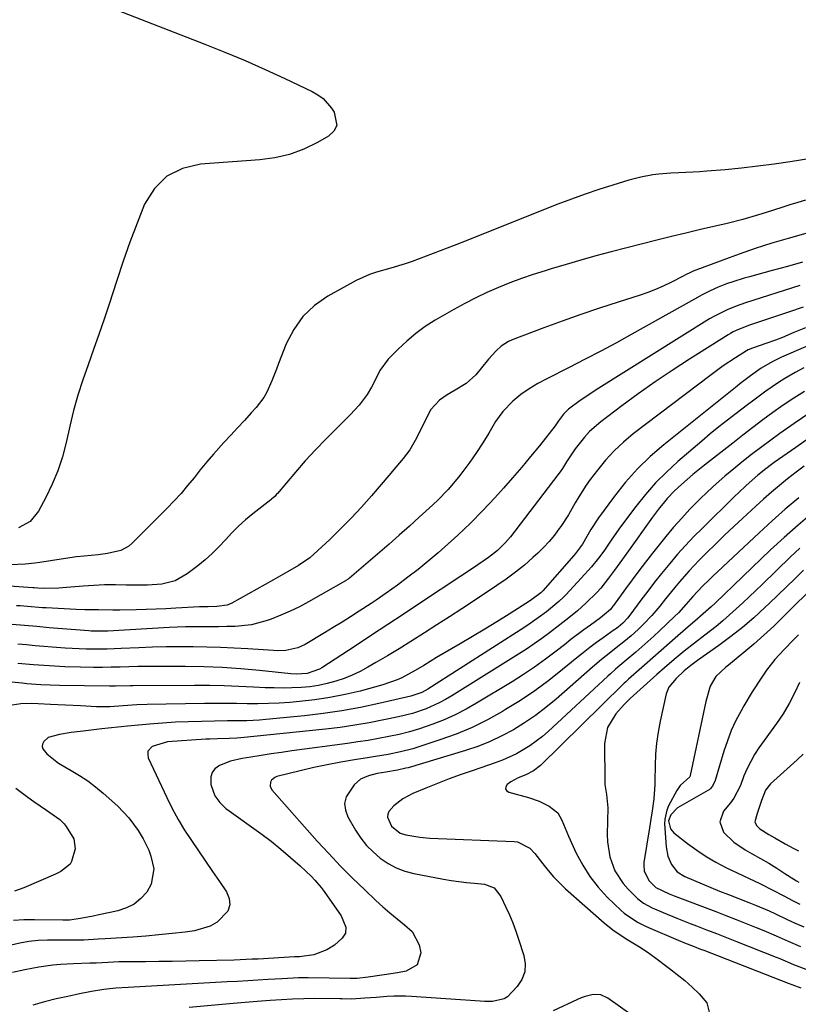
# Model space of a CAD drawing. Units: inches. Extents: x 1862656 to 1867962, y 416034 to 421344.
# Drawn here: x 1865680 to 1865917, y 418428 to 418728 of the extents above; entities that cross this region are included whole.
import ezdxf

# ---------------------------------------------------------------- set-up
doc = ezdxf.new("R2010")
doc.units = ezdxf.units.IN
doc.header["$MEASUREMENT"] = 0
doc.layers.add('7', color=7, linetype='Continuous')
doc.layers.add('8', color=7, linetype='Continuous')

msp = doc.modelspace()

# ---------------------------------------------------------------- linework, layer by layer
at = {"layer": '7', "color": 18}
for points in [[(1865707.3, 418732.06, 1738), (1865736.04, 418720.88, 1738), (1865742.22, 418718.4, 1738), (1865748.36, 418715.84, 1738), (1865754.44, 418713.14, 1738), (1865760.49, 418710.36, 1738), (1865768.84, 418706.4, 1738), (1865770.57, 418705.41, 1738), (1865772.16, 418704.24, 1738), (1865774.78, 418701.28, 1738), (1865775.61, 418700.05, 1738), (1865776.33, 418695.99, 1738), (1865775.41, 418694.27, 1738), (1865773.85, 418692.71, 1738), (1865770.47, 418690.81, 1738), (1865766.26, 418688.8, 1738), (1865761.94, 418687.19, 1738), (1865757.44, 418686.16, 1738), (1865752.83, 418685.53, 1738), (1865734.74, 418684.26, 1738), (1865729.24, 418682.88, 1738), (1865724.45, 418680.54, 1738), (1865720.7, 418676.73, 1738), (1865717.66, 418671.95, 1738), (1865715.37, 418666.2, 1738), (1865713.17, 418660.42, 1738), (1865711.11, 418654.59, 1738), (1865709.15, 418648.72, 1738), (1865706.83, 418641.5, 1738), (1865705.29, 418636.84, 1738), (1865703.72, 418632.2, 1738), (1865702.08, 418627.59, 1738), (1865700.4, 418622.98, 1738), (1865698.78, 418618.36, 1738), (1865697.29, 418613.71, 1738), (1865696, 418608.99, 1738), (1865694.85, 418604.23, 1738), (1865693.73, 418599.21, 1738), (1865692.58, 418594.87, 1738), (1865691.2, 418590.6, 1738), (1865689.47, 418586.47, 1738), (1865687.51, 418582.42, 1738), (1865685.28, 418578.27, 1738), (1865682.7, 418575.1, 1738), (1865679.12, 418573.13, 1738)], [(1865924.87, 418686.6, 1736), (1865914.81, 418684.96, 1736), (1865909.87, 418684.22, 1736), (1865904.93, 418683.55, 1736), (1865899.97, 418683, 1736), (1865895, 418682.53, 1736), (1865889.31, 418682.05, 1736), (1865887.18, 418681.89, 1736), (1865885.05, 418681.75, 1736), (1865880.79, 418681.55, 1736), (1865878.39, 418681.45, 1736), (1865874.68, 418681.13, 1736), (1865872.83, 418680.91, 1736), (1865869.16, 418680.26, 1736), (1865865.55, 418679.32, 1736), (1865860.63, 418677.82, 1736), (1865856.41, 418676.48, 1736), (1865852.2, 418675.06, 1736), (1865848.04, 418673.54, 1736), (1865843.9, 418671.95, 1736), (1865820.66, 418662.69, 1736), (1865816.42, 418661.02, 1736), (1865812.17, 418659.36, 1736), (1865807.91, 418657.73, 1736), (1865803.65, 418656.11, 1736), (1865799.38, 418654.51, 1736), (1865797.23, 418653.76, 1736), (1865792.88, 418652.44, 1736), (1865788.49, 418651.28, 1736), (1865786.35, 418650.56, 1736), (1865782.25, 418648.65, 1736), (1865773.64, 418643.88, 1736), (1865769.58, 418641.03, 1736), (1865766.03, 418637.73, 1736), (1865763.24, 418633.77, 1736), (1865760.95, 418629.37, 1736), (1865758.61, 418623.38, 1736), (1865757.92, 418621.6, 1736), (1865756.51, 418618.06, 1736), (1865755.01, 418614.57, 1736), (1865754.09, 418612.93, 1736), (1865751.79, 418609.94, 1736), (1865750.21, 418608.25, 1736), (1865748.13, 418606, 1736), (1865746.04, 418603.75, 1736), (1865743.96, 418601.49, 1736), (1865741.89, 418599.23, 1736), (1865738.69, 418595.69, 1736), (1865736.65, 418593.34, 1736), (1865734.69, 418590.93, 1736), (1865732.76, 418588.49, 1736), (1865730.82, 418586.06, 1736), (1865728.81, 418583.69, 1736), (1865726.72, 418581.4, 1736), (1865724.56, 418579.16, 1736), (1865713.87, 418568.48, 1736), (1865712.81, 418567.58, 1736), (1865710.43, 418566.28, 1736), (1865706.34, 418565.33, 1736), (1865703.54, 418564.98, 1736), (1865699.26, 418564.57, 1736), (1865696.9, 418564.3, 1736), (1865692.19, 418563.65, 1736), (1865685.64, 418562.63, 1736), (1865684.15, 418562.42, 1736), (1865681.16, 418562.09, 1736), (1865676.66, 418561.85, 1736)], [(1865919.52, 418673.22, 1734), (1865917.11, 418672.5, 1734), (1865914.7, 418671.76, 1734), (1865912.26, 418670.99, 1734), (1865907.52, 418669.49, 1734), (1865905.14, 418668.75, 1734), (1865900.37, 418667.35, 1734), (1865895.56, 418666.13, 1734), (1865887.42, 418664.23, 1734), (1865882.98, 418663.18, 1734), (1865878.53, 418662.1, 1734), (1865874.1, 418661, 1734), (1865869.67, 418659.88, 1734), (1865860.1, 418657.43, 1734), (1865855.51, 418656.22, 1734), (1865850.92, 418654.95, 1734), (1865846.36, 418653.62, 1734), (1865841.8, 418652.25, 1734), (1865839.97, 418651.68, 1734), (1865836.36, 418650.5, 1734), (1865832.78, 418649.27, 1734), (1865829.22, 418647.94, 1734), (1865825.7, 418646.54, 1734), (1865822.22, 418645.03, 1734), (1865818.79, 418643.42, 1734), (1865815.43, 418641.68, 1734), (1865812.11, 418639.84, 1734), (1865806.42, 418636.54, 1734), (1865803.38, 418634.61, 1734), (1865800.45, 418632.52, 1734), (1865797.7, 418630.21, 1734), (1865795.07, 418627.75, 1734), (1865792, 418624.64, 1734), (1865789.5, 418621.23, 1734), (1865788.3, 418618.65, 1734), (1865786.97, 418616.11, 1734), (1865785.59, 418613.88, 1734), (1865783.22, 418610.61, 1734), (1865780.48, 418607.63, 1734), (1865776.26, 418603.53, 1734), (1865773.01, 418600.29, 1734), (1865769.83, 418596.98, 1734), (1865766.74, 418593.59, 1734), (1865763.72, 418590.14, 1734), (1865758.23, 418583.68, 1734), (1865758, 418583.41, 1734), (1865757.51, 418582.89, 1734), (1865756.46, 418581.93, 1734), (1865756.18, 418581.71, 1734), (1865750.76, 418577.43, 1734), (1865748.53, 418575.58, 1734), (1865746.38, 418573.65, 1734), (1865744.33, 418571.61, 1734), (1865742.36, 418569.5, 1734), (1865740.38, 418567.39, 1734), (1865738.33, 418565.36, 1734), (1865736.16, 418563.45, 1734), (1865733.92, 418561.62, 1734), (1865730.71, 418559.15, 1734), (1865727.03, 418557.03, 1734), (1865722.91, 418555.98, 1734), (1865718.57, 418555.64, 1734), (1865714.21, 418555.63, 1734), (1865712.02, 418555.71, 1734), (1865708.75, 418555.77, 1734), (1865705.47, 418555.75, 1734), (1865702.2, 418555.62, 1734), (1865698.93, 418555.41, 1734), (1865692.57, 418554.89, 1734), (1865691.46, 418554.81, 1734), (1865686.67, 418554.67, 1734), (1865685.09, 418554.74, 1734), (1865683.91, 418554.84, 1734), (1865683.52, 418554.87, 1734), (1865673.62, 418555.6, 1734)], [(1865930.66, 418666.18, 1732), (1865914.21, 418661.54, 1732), (1865909.17, 418660.05, 1732), (1865904.15, 418658.46, 1732), (1865899.18, 418656.75, 1732), (1865894.23, 418654.94, 1732), (1865885.19, 418651.5, 1732), (1865884.4, 418651.17, 1732), (1865882.87, 418650.41, 1732), (1865882.11, 418650.02, 1732), (1865878.34, 418648.08, 1732), (1865876.05, 418646.97, 1732), (1865873.72, 418645.94, 1732), (1865871.35, 418645.03, 1732), (1865868.95, 418644.2, 1732), (1865862.32, 418642.1, 1732), (1865856.59, 418640.23, 1732), (1865850.89, 418638.3, 1732), (1865845.21, 418636.29, 1732), (1865839.56, 418634.21, 1732), (1865829.95, 418630.6, 1732), (1865828.76, 418630.06, 1732), (1865826.57, 418628.66, 1732), (1865825.02, 418627.24, 1732), (1865822.69, 418624.72, 1732), (1865820.57, 418622.02, 1732), (1865818.86, 418619.88, 1732), (1865815.84, 418617.21, 1732), (1865812.49, 418615.23, 1732), (1865810.07, 418613.78, 1732), (1865807.77, 418612.14, 1732), (1865805.12, 418609.33, 1732), (1865803.09, 418605.29, 1732), (1865802.58, 418604.27, 1732), (1865800.33, 418599.86, 1732), (1865798.63, 418596.97, 1732), (1865796.61, 418594.3, 1732), (1865794.43, 418591.74, 1732), (1865792.24, 418589.18, 1732), (1865786.99, 418582.99, 1732), (1865783.92, 418579.52, 1732), (1865780.78, 418576.12, 1732), (1865777.53, 418572.84, 1732), (1865774.19, 418569.63, 1732), (1865768.17, 418564.04, 1732), (1865764.7, 418561.64, 1732), (1865761.35, 418559.72, 1732), (1865758.5, 418558.1, 1732), (1865757.07, 418557.3, 1732), (1865744.36, 418550.23, 1732), (1865742.89, 418549.6, 1732), (1865739.71, 418549.13, 1732), (1865737.05, 418549.1, 1732), (1865735.28, 418549.05, 1732), (1865734.39, 418549.01, 1732), (1865727.21, 418548.61, 1732), (1865724.18, 418548.45, 1732), (1865721.16, 418548.33, 1732), (1865718.13, 418548.24, 1732), (1865715.1, 418548.17, 1732), (1865710.12, 418548.09, 1732), (1865707.96, 418548.08, 1732), (1865703.64, 418548.1, 1732), (1865699.39, 418548.13, 1732), (1865696.73, 418548.23, 1732), (1865687.62, 418548.71, 1732), (1865686.48, 418548.78, 1732), (1865681.93, 418549.14, 1732), (1865679.65, 418549.32, 1732), (1865678.52, 418549.4, 1732)], [(1865917.77, 418647.16, 1728), (1865901.17, 418641.87, 1728), (1865898.32, 418640.89, 1728), (1865895.53, 418639.76, 1728), (1865891.5, 418637.73, 1728), (1865890.21, 418636.96, 1728), (1865855.6, 418615.3, 1728), (1865853.95, 418614.24, 1728), (1865850.72, 418612.01, 1728), (1865847.15, 418609.36, 1728), (1865845.58, 418607.9, 1728), (1865844.08, 418605.88, 1728), (1865843.06, 418604.36, 1728), (1865838.23, 418598.26, 1728), (1865835.55, 418594.95, 1728), (1865832.84, 418591.67, 1728), (1865830.06, 418588.45, 1728), (1865827.24, 418585.26, 1728), (1865824.61, 418582.35, 1728), (1865820.96, 418578.44, 1728), (1865817.22, 418574.63, 1728), (1865813.35, 418570.96, 1728), (1865809.39, 418567.37, 1728), (1865807.31, 418565.56, 1728), (1865804.29, 418563, 1728), (1865801.22, 418560.49, 1728), (1865798.08, 418558.08, 1728), (1865794.89, 418555.72, 1728), (1865791.46, 418553.26, 1728), (1865788.42, 418551.13, 1728), (1865786.87, 418550.09, 1728), (1865783.21, 418547.71, 1728), (1865780.59, 418546.03, 1728), (1865777.96, 418544.38, 1728), (1865775.3, 418542.75, 1728), (1865772.64, 418541.14, 1728), (1865766.69, 418537.6, 1728), (1865764.45, 418536.54, 1728), (1865760.81, 418535.75, 1728), (1865758.31, 418535.64, 1728), (1865757.06, 418535.68, 1728), (1865749.16, 418536.21, 1728), (1865745.01, 418536.46, 1728), (1865740.86, 418536.65, 1728), (1865736.7, 418536.78, 1728), (1865732.55, 418536.86, 1728), (1865728.39, 418536.87, 1728), (1865724.23, 418536.83, 1728), (1865720.08, 418536.72, 1728), (1865715.92, 418536.56, 1728), (1865710.5, 418536.3, 1728), (1865706.24, 418536.16, 1728), (1865701.98, 418536.14, 1728), (1865699.84, 418536.17, 1728), (1865695.58, 418536.35, 1728), (1865693.45, 418536.48, 1728), (1865689.5, 418536.77, 1728), (1865686.87, 418536.97, 1728), (1865684.25, 418537.18, 1728), (1865681.63, 418537.41, 1728), (1865679.01, 418537.64, 1728)], [(1865918.75, 418640.58, 1726), (1865914.25, 418638.99, 1726), (1865909.73, 418637.46, 1726), (1865902.37, 418635.03, 1726), (1865899.02, 418633.76, 1726), (1865897.41, 418632.98, 1726), (1865896.62, 418632.55, 1726), (1865895.85, 418632.09, 1726), (1865884.06, 418624.67, 1726), (1865878.78, 418621.26, 1726), (1865873.56, 418617.75, 1726), (1865868.43, 418614.11, 1726), (1865863.37, 418610.38, 1726), (1865857.03, 418605.59, 1726), (1865853.55, 418602.57, 1726), (1865852, 418600.87, 1726), (1865849.17, 418597.29, 1726), (1865846.52, 418593.32, 1726), (1865845.26, 418591.3, 1726), (1865844.58, 418590.32, 1726), (1865843.87, 418589.36, 1726), (1865829.37, 418570.44, 1726), (1865827.9, 418568.67, 1726), (1865825.44, 418566.26, 1726), (1865823.65, 418564.82, 1726), (1865822.71, 418564.15, 1726), (1865819.44, 418561.92, 1726), (1865815.98, 418559.59, 1726), (1865814.25, 418558.43, 1726), (1865801.94, 418550.26, 1726), (1865796.95, 418546.95, 1726), (1865791.95, 418543.66, 1726), (1865786.94, 418540.37, 1726), (1865781.93, 418537.1, 1726), (1865771.76, 418530.48, 1726), (1865771.07, 418530.07, 1726), (1865767.34, 418528.69, 1726), (1865764.02, 418528.52, 1726), (1865762.35, 418528.63, 1726), (1865752.72, 418529.62, 1726), (1865747.07, 418530.11, 1726), (1865741.41, 418530.5, 1726), (1865735.74, 418530.72, 1726), (1865730.07, 418530.84, 1726), (1865723.71, 418530.88, 1726), (1865721, 418530.88, 1726), (1865718.3, 418530.85, 1726), (1865715.6, 418530.8, 1726), (1865712.9, 418530.72, 1726), (1865710.19, 418530.64, 1726), (1865707.49, 418530.59, 1726), (1865704.79, 418530.57, 1726), (1865702.08, 418530.58, 1726), (1865698.09, 418530.63, 1726), (1865693.29, 418530.75, 1726), (1865688.5, 418531, 1726), (1865683.71, 418531.35, 1726), (1865678.92, 418531.76, 1726)], [(1865941.47, 418637.91, 1722), (1865912.19, 418625.26, 1722), (1865909.35, 418623.91, 1722), (1865905.94, 418621.93, 1722), (1865902.7, 418619.57, 1722), (1865899.48, 418617.12, 1722), (1865898.59, 418616.41, 1722), (1865876.23, 418598.52, 1722), (1865872.09, 418594.94, 1722), (1865868.16, 418591.16, 1722), (1865864.54, 418587.08, 1722), (1865861.12, 418582.81, 1722), (1865856.29, 418576.26, 1722), (1865853.96, 418572.69, 1722), (1865852.76, 418570.49, 1722), (1865851.41, 418568.21, 1722), (1865849.3, 418565.37, 1722), (1865848.72, 418564.7, 1722), (1865839.28, 418553.97, 1722), (1865838.68, 418553.33, 1722), (1865835.54, 418550.98, 1722), (1865828.98, 418546.84, 1722), (1865825.26, 418544.52, 1722), (1865821.52, 418542.23, 1722), (1865817.76, 418539.97, 1722), (1865813.99, 418537.74, 1722), (1865806.85, 418533.57, 1722), (1865802.9, 418531.19, 1722), (1865800.29, 418529.58, 1722), (1865796.24, 418527.39, 1722), (1865794.81, 418526.74, 1722), (1865790.43, 418525.22, 1722), (1865783.47, 418523.36, 1722), (1865778.89, 418522.26, 1722), (1865774.27, 418521.33, 1722), (1865769.62, 418520.65, 1722), (1865764.94, 418520.13, 1722), (1865762.04, 418519.88, 1722), (1865758.79, 418519.66, 1722), (1865755.53, 418519.5, 1722), (1865752.27, 418519.45, 1722), (1865749, 418519.46, 1722), (1865745.74, 418519.51, 1722), (1865742.47, 418519.54, 1722), (1865739.21, 418519.53, 1722), (1865735.94, 418519.51, 1722), (1865718.44, 418519.28, 1722), (1865715.33, 418519.18, 1722), (1865711.17, 418518.87, 1722), (1865707.09, 418518.56, 1722), (1865705.04, 418518.49, 1722), (1865704.02, 418518.5, 1722), (1865703, 418518.54, 1722), (1865698.1, 418518.81, 1722), (1865693.5, 418519.06, 1722), (1865691.2, 418519.18, 1722), (1865688.9, 418519.29, 1722), (1865685.15, 418519.47, 1722), (1865683.03, 418519.58, 1722), (1865679.87, 418519.48, 1722), (1865677.22, 418519.05, 1722)], [(1865919.44, 418634.23, 1724), (1865915.93, 418632.77, 1724), (1865912.41, 418631.33, 1724), (1865910.3, 418630.5, 1724), (1865907.42, 418629.44, 1724), (1865903.32, 418628.07, 1724), (1865901.99, 418627.5, 1724), (1865901.49, 418627.21, 1724), (1865898.15, 418625.1, 1724), (1865894.38, 418622.6, 1724), (1865890.72, 418619.94, 1724), (1865866.9, 418601.84, 1724), (1865863.9, 418599.35, 1724), (1865861.04, 418596.71, 1724), (1865858.41, 418593.85, 1724), (1865855.93, 418590.83, 1724), (1865853.76, 418587.97, 1724), (1865852.52, 418586.25, 1724), (1865850.24, 418582.67, 1724), (1865849.2, 418580.82, 1724), (1865847.09, 418577.14, 1724), (1865844.75, 418573.6, 1724), (1865844.3, 418572.96, 1724), (1865842.79, 418570.97, 1724), (1865841.2, 418569.04, 1724), (1865839.49, 418567.21, 1724), (1865837.7, 418565.45, 1724), (1865836.25, 418564.12, 1724), (1865833.63, 418561.82, 1724), (1865830.93, 418559.6, 1724), (1865828.13, 418557.52, 1724), (1865825.26, 418555.53, 1724), (1865818.37, 418550.99, 1724), (1865814.57, 418548.5, 1724), (1865810.77, 418546.02, 1724), (1865806.95, 418543.55, 1724), (1865803.13, 418541.09, 1724), (1865798.94, 418538.44, 1724), (1865795.43, 418536.27, 1724), (1865791.89, 418534.15, 1724), (1865788.33, 418532.06, 1724), (1865785.87, 418530.63, 1724), (1865783.49, 418529.36, 1724), (1865781.06, 418528.21, 1724), (1865778.57, 418527.22, 1724), (1865776.02, 418526.34, 1724), (1865773.42, 418525.64, 1724), (1865770.8, 418525.06, 1724), (1865768.14, 418524.68, 1724), (1865765.46, 418524.42, 1724), (1865762.68, 418524.3, 1724), (1865759.95, 418524.24, 1724), (1865757.22, 418524.28, 1724), (1865754.5, 418524.38, 1724), (1865750.95, 418524.58, 1724), (1865746.46, 418524.78, 1724), (1865741.96, 418524.93, 1724), (1865737.45, 418525, 1724), (1865732.95, 418525.02, 1724), (1865714.21, 418524.91, 1724), (1865713.31, 418524.9, 1724), (1865708.77, 418524.83, 1724), (1865706.96, 418524.84, 1724), (1865691.66, 418525.08, 1724), (1865688.82, 418525.16, 1724), (1865685.99, 418525.29, 1724), (1865681.75, 418525.6, 1724), (1865680.33, 418525.73, 1724), (1865667.42, 418526.94, 1724)], [(1865919.13, 418614.85, 1718), (1865915.87, 418612.79, 1718), (1865912.68, 418610.63, 1718), (1865909.54, 418608.4, 1718), (1865906.44, 418606.11, 1718), (1865903.36, 418603.79, 1718), (1865900.3, 418601.44, 1718), (1865897.26, 418599.07, 1718), (1865888.67, 418592.31, 1718), (1865885.12, 418589.43, 1718), (1865881.65, 418586.45, 1718), (1865879.45, 418584.45, 1718), (1865877.26, 418582.15, 1718), (1865876, 418580.65, 1718), (1865874.9, 418579.25, 1718), (1865872.75, 418576.41, 1718), (1865871.71, 418574.97, 1718), (1865865.96, 418566.91, 1718), (1865863.59, 418563.6, 1718), (1865861.19, 418560.3, 1718), (1865859.33, 418557.77, 1718), (1865857.02, 418554.79, 1718), (1865855.77, 418553.39, 1718), (1865852.41, 418550.14, 1718), (1865849.85, 418547.88, 1718), (1865847.19, 418545.72, 1718), (1865844.5, 418543.6, 1718), (1865841.3, 418541.14, 1718), (1865838.99, 418539.42, 1718), (1865836.65, 418537.75, 1718), (1865834.27, 418536.15, 1718), (1865831.85, 418534.6, 1718), (1865811.47, 418521.89, 1718), (1865809.57, 418520.78, 1718), (1865807.63, 418519.74, 1718), (1865803.61, 418517.95, 1718), (1865799.44, 418516.52, 1718), (1865795.17, 418515.44, 1718), (1865790.69, 418514.51, 1718), (1865786.27, 418513.66, 1718), (1865781.85, 418512.9, 1718), (1865777.4, 418512.27, 1718), (1865772.94, 418511.74, 1718), (1865747.05, 418509.05, 1718), (1865745.86, 418508.95, 1718), (1865743.48, 418508.86, 1718), (1865739.94, 418508.79, 1718), (1865737.59, 418508.69, 1718), (1865736.41, 418508.62, 1718), (1865724.7, 418507.81, 1718), (1865719.97, 418506.46, 1718), (1865718.71, 418504.96, 1718), (1865718.62, 418504.02, 1718), (1865718.81, 418503, 1718), (1865724.45, 418490.84, 1718), (1865726.13, 418487.44, 1718), (1865727.93, 418484.1, 1718), (1865729.89, 418480.86, 1718), (1865731.97, 418477.69, 1718), (1865734.13, 418474.56, 1718), (1865736.29, 418471.43, 1718), (1865738.44, 418468.29, 1718), (1865740.58, 418465.16, 1718), (1865742.69, 418462.07, 1718), (1865743.48, 418460.02, 1718), (1865743.69, 418458.03, 1718), (1865743.05, 418456.14, 1718), (1865739.83, 418452.8, 1718), (1865737.71, 418451.55, 1718), (1865732.96, 418450.16, 1718), (1865730.07, 418449.78, 1718), (1865726.07, 418449.3, 1718), (1865722.07, 418448.88, 1718), (1865718.06, 418448.53, 1718), (1865714.05, 418448.25, 1718), (1865705.64, 418447.73, 1718), (1865703.47, 418447.59, 1718), (1865699.14, 418447.29, 1718), (1865696.97, 418447.26, 1718), (1865690.82, 418447.3, 1718), (1865688, 418447.28, 1718), (1865685.18, 418447.18, 1718), (1865682.37, 418446.92, 1718), (1865679.6, 418446.4, 1718), (1865667.6, 418443.58, 1718)], [(1865920.48, 418608.04, 1716), (1865916.05, 418605.02, 1716), (1865911.67, 418601.93, 1716), (1865906.1, 418597.9, 1716), (1865903.02, 418595.59, 1716), (1865900, 418593.2, 1716), (1865897.56, 418591.21, 1716), (1865894.88, 418588.96, 1716), (1865892.24, 418586.66, 1716), (1865889.67, 418584.29, 1716), (1865887.14, 418581.87, 1716), (1865884.21, 418578.89, 1716), (1865881.67, 418576.17, 1716), (1865879.22, 418573.37, 1716), (1865876.84, 418570.5, 1716), (1865872.77, 418565.42, 1716), (1865870.65, 418562.74, 1716), (1865868.56, 418560.03, 1716), (1865866.51, 418557.3, 1716), (1865864.49, 418554.54, 1716), (1865860.86, 418549.48, 1716), (1865860.68, 418549.23, 1716), (1865859.93, 418548.26, 1716), (1865856.91, 418545.72, 1716), (1865853.84, 418543.51, 1716), (1865851.82, 418542.04, 1716), (1865847.82, 418539.04, 1716), (1865845.85, 418537.5, 1716), (1865843.34, 418535.53, 1716), (1865840.08, 418533.06, 1716), (1865836.76, 418530.67, 1716), (1865833.36, 418528.4, 1716), (1865829.9, 418526.21, 1716), (1865819.07, 418519.62, 1716), (1865815.82, 418517.78, 1716), (1865812.52, 418516.07, 1716), (1865809.11, 418514.57, 1716), (1865805.64, 418513.21, 1716), (1865801.62, 418511.84, 1716), (1865798.54, 418510.92, 1716), (1865795.43, 418510.13, 1716), (1865792.29, 418509.44, 1716), (1865789.12, 418508.85, 1716), (1865785.95, 418508.29, 1716), (1865782.77, 418507.8, 1716), (1865779.59, 418507.34, 1716), (1865762.65, 418505.06, 1716), (1865759.51, 418504.63, 1716), (1865756.37, 418504.18, 1716), (1865753.24, 418503.7, 1716), (1865750.12, 418503.2, 1716), (1865747.45, 418502.77, 1716), (1865743.94, 418501.94, 1716), (1865740.58, 418500.63, 1716), (1865739.17, 418499.62, 1716), (1865738.27, 418498.53, 1716), (1865737.85, 418497.19, 1716), (1865737.86, 418494.84, 1716), (1865739.11, 418491.31, 1716), (1865740.66, 418489.29, 1716), (1865742.51, 418487.53, 1716), (1865743.52, 418486.74, 1716), (1865753.18, 418479.82, 1716), (1865756.28, 418477.5, 1716), (1865759.32, 418475.1, 1716), (1865762.26, 418472.57, 1716), (1865765.14, 418469.97, 1716), (1865768.6, 418466.7, 1716), (1865769.66, 418465.64, 1716), (1865771.61, 418463.38, 1716), (1865772.51, 418462.18, 1716), (1865777.7, 418454.77, 1716), (1865779.12, 418451.21, 1716), (1865778.98, 418449.41, 1716), (1865778.05, 418447.86, 1716), (1865775.62, 418445.79, 1716), (1865773.37, 418444.38, 1716), (1865769.37, 418442.79, 1716), (1865765.02, 418442.25, 1716), (1865763.95, 418442.21, 1716), (1865763.41, 418442.18, 1716), (1865752.35, 418441.54, 1716), (1865750.53, 418441.44, 1716), (1865746.88, 418441.29, 1716), (1865745.05, 418441.23, 1716), (1865734.32, 418440.95, 1716), (1865730.23, 418440.86, 1716), (1865726.14, 418440.78, 1716), (1865722.04, 418440.74, 1716), (1865717.95, 418440.71, 1716), (1865713.02, 418440.7, 1716), (1865709.77, 418440.65, 1716), (1865706.52, 418440.51, 1716), (1865702.88, 418440.31, 1716), (1865700.95, 418440.24, 1716), (1865695.96, 418440.11, 1716), (1865692.13, 418439.86, 1716), (1865689.7, 418439.62, 1716), (1865685.38, 418439.03, 1716), (1865681.09, 418438.21, 1716), (1865677.31, 418437.38, 1716)], [(1865920.72, 418600.63, 1714), (1865916.53, 418597.74, 1714), (1865909.93, 418593.11, 1714), (1865909.06, 418592.5, 1714), (1865907.37, 418591.22, 1714), (1865904.91, 418589.21, 1714), (1865901.37, 418586.06, 1714), (1865899.07, 418583.91, 1714), (1865897.93, 418582.81, 1714), (1865888, 418573.1, 1714), (1865885.41, 418570.49, 1714), (1865882.87, 418567.83, 1714), (1865880.42, 418565.09, 1714), (1865878.02, 418562.29, 1714), (1865875.54, 418559.27, 1714), (1865873.39, 418556.57, 1714), (1865871.29, 418553.85, 1714), (1865869.21, 418551.1, 1714), (1865865.84, 418546.55, 1714), (1865865.08, 418545.58, 1714), (1865863.74, 418544.12, 1714), (1865862.23, 418542.86, 1714), (1865861.43, 418542.28, 1714), (1865861.03, 418541.99, 1714), (1865857.7, 418539.63, 1714), (1865855.64, 418538.14, 1714), (1865853.61, 418536.62, 1714), (1865851.62, 418535.05, 1714), (1865849.64, 418533.46, 1714), (1865845.32, 418529.9, 1714), (1865841.13, 418526.61, 1714), (1865836.84, 418523.45, 1714), (1865832.42, 418520.49, 1714), (1865827.9, 418517.67, 1714), (1865827.01, 418517.14, 1714), (1865822.38, 418514.59, 1714), (1865817.65, 418512.24, 1714), (1865812.78, 418510.22, 1714), (1865807.81, 418508.41, 1714), (1865801.4, 418506.3, 1714), (1865799.56, 418505.73, 1714), (1865795.82, 418504.77, 1714), (1865792.03, 418504.02, 1714), (1865788.22, 418503.36, 1714), (1865786.31, 418503.05, 1714), (1865781.77, 418502.34, 1714), (1865777.6, 418501.64, 1714), (1865773.45, 418500.86, 1714), (1865769.32, 418499.97, 1714), (1865765.2, 418499, 1714), (1865758.04, 418497.22, 1714), (1865757.42, 418496.96, 1714), (1865756.46, 418496.13, 1714), (1865756.12, 418495.55, 1714), (1865755.99, 418494.29, 1714), (1865756.53, 418493.15, 1714), (1865770.38, 418477.56, 1714), (1865773.89, 418473.71, 1714), (1865777.47, 418469.93, 1714), (1865781.15, 418466.25, 1714), (1865784.89, 418462.62, 1714), (1865788.3, 418459.41, 1714), (1865790.41, 418457.48, 1714), (1865792.57, 418455.6, 1714), (1865794.79, 418453.78, 1714), (1865797.04, 418452.01, 1714), (1865799.33, 418449.89, 1714), (1865801.5, 418445.9, 1714), (1865801.99, 418443.42, 1714), (1865800.88, 418439.76, 1714), (1865797.59, 418437.81, 1714), (1865794.88, 418437.36, 1714), (1865790.79, 418436.72, 1714), (1865785.91, 418436.01, 1714), (1865782.6, 418435.58, 1714), (1865780.44, 418435.56, 1714), (1865767.61, 418435.79, 1714), (1865766.63, 418435.8, 1714), (1865764.65, 418435.77, 1714), (1865759.72, 418435.53, 1714), (1865755.43, 418435.27, 1714), (1865752.3, 418435.09, 1714), (1865749.17, 418434.9, 1714), (1865746.04, 418434.72, 1714), (1865742.9, 418434.55, 1714), (1865712.61, 418432.89, 1714), (1865708.89, 418432.61, 1714), (1865705.19, 418432.18, 1714), (1865701.5, 418431.61, 1714), (1865697.84, 418430.9, 1714), (1865694.25, 418430.14, 1714), (1865690.65, 418429.33, 1714), (1865687.06, 418428.45, 1714), (1865683.5, 418427.47, 1714)], [(1865919.11, 418592.03, 1712), (1865916.66, 418590.17, 1712), (1865914.03, 418588.12, 1712), (1865911.55, 418586.09, 1712), (1865909.09, 418584.03, 1712), (1865906.68, 418581.92, 1712), (1865904.3, 418579.78, 1712), (1865900.37, 418576.16, 1712), (1865897.56, 418573.55, 1712), (1865894.78, 418570.91, 1712), (1865892.03, 418568.24, 1712), (1865889.3, 418565.54, 1712), (1865887.06, 418563.31, 1712), (1865883.96, 418560.05, 1712), (1865881, 418556.66, 1712), (1865879.52, 418554.87, 1712), (1865876.76, 418551.49, 1712), (1865874.98, 418549.28, 1712), (1865872.58, 418546.44, 1712), (1865870.03, 418543.72, 1712), (1865868.41, 418542.13, 1712), (1865866.25, 418540.18, 1712), (1865863.99, 418538.35, 1712), (1865861.71, 418536.55, 1712), (1865860.01, 418535.21, 1712), (1865857.18, 418532.94, 1712), (1865854.43, 418530.59, 1712), (1865843.3, 418520.86, 1712), (1865840.21, 418518.31, 1712), (1865837.03, 418515.88, 1712), (1865833.72, 418513.64, 1712), (1865830.31, 418511.53, 1712), (1865826.78, 418509.64, 1712), (1865823.18, 418507.92, 1712), (1865819.47, 418506.47, 1712), (1865815.67, 418505.19, 1712), (1865798.11, 418499.94, 1712), (1865797.48, 418499.76, 1712), (1865794.94, 418499.21, 1712), (1865791.33, 418498.62, 1712), (1865788.66, 418498.14, 1712), (1865786.02, 418497.5, 1712), (1865783.63, 418496.44, 1712), (1865781.69, 418494.69, 1712), (1865779.27, 418491.04, 1712), (1865778.75, 418489.05, 1712), (1865778.98, 418487.02, 1712), (1865779.71, 418484.94, 1712), (1865782.12, 418480.87, 1712), (1865783.72, 418478.48, 1712), (1865785.48, 418476.24, 1712), (1865787.48, 418474.21, 1712), (1865789.64, 418472.31, 1712), (1865792.01, 418470.72, 1712), (1865794.49, 418469.37, 1712), (1865797.14, 418468.4, 1712), (1865799.9, 418467.67, 1712), (1865808.98, 418465.95, 1712), (1865811.32, 418465.54, 1712), (1865816.01, 418464.9, 1712), (1865818.37, 418464.67, 1712), (1865821.42, 418464.41, 1712), (1865824.43, 418463.22, 1712), (1865826.48, 418460.65, 1712), (1865828.01, 418457.39, 1712), (1865829.09, 418454.98, 1712), (1865830.11, 418452.55, 1712), (1865831.03, 418450.08, 1712), (1865831.89, 418447.58, 1712), (1865833.5, 418442.61, 1712), (1865833.89, 418440.05, 1712), (1865833.76, 418437.59, 1712), (1865832.87, 418435.3, 1712), (1865831.47, 418433.11, 1712), (1865828.49, 418430.02, 1712), (1865827.5, 418429.37, 1712), (1865823.94, 418428.61, 1712), (1865821.43, 418428.58, 1712), (1865820.18, 418428.64, 1712), (1865799.15, 418430.13, 1712), (1865797.36, 418430.22, 1712), (1865793.76, 418430.21, 1712), (1865791.79, 418430.1, 1712), (1865788.37, 418429.83, 1712), (1865784.96, 418429.55, 1712), (1865780.85, 418429.31, 1712), (1865778.04, 418429.36, 1712), (1865777.33, 418429.37, 1712), (1865769.67, 418429.45, 1712), (1865766.25, 418429.42, 1712), (1865762.84, 418429.27, 1712), (1865759.43, 418429.05, 1712), (1865756.02, 418428.83, 1712), (1865752.09, 418428.56, 1712), (1865747.2, 418428.17, 1712), (1865744.75, 418427.95, 1712), (1865731.33, 418426.69, 1712)], [(1865921.52, 418577.63, 1708), (1865917.2, 418574.01, 1708), (1865912.98, 418570.26, 1708), (1865908.84, 418566.42, 1708), (1865891.89, 418550.22, 1708), (1865890.69, 418549.09, 1708), (1865888.26, 418546.88, 1708), (1865885.65, 418544.66, 1708), (1865884.36, 418543.55, 1708), (1865880.52, 418540.2, 1708), (1865877.96, 418537.96, 1708), (1865875.4, 418535.72, 1708), (1865872.85, 418533.47, 1708), (1865870.3, 418531.21, 1708), (1865865.48, 418526.94, 1708), (1865864.59, 418526.14, 1708), (1865864.16, 418525.74, 1708), (1865863.94, 418525.53, 1708), (1865863.73, 418525.32, 1708), (1865838.6, 418500.66, 1708), (1865836.47, 418498.99, 1708), (1865834.04, 418497.81, 1708), (1865831.72, 418496.88, 1708), (1865829.5, 418495.64, 1708), (1865828.38, 418494.84, 1708), (1865827.99, 418494.15, 1708), (1865827.89, 418493.52, 1708), (1865828.23, 418492.97, 1708), (1865828.85, 418492.49, 1708), (1865834.85, 418490.85, 1708), (1865838.11, 418489.73, 1708), (1865841.19, 418488.21, 1708), (1865843.82, 418486.18, 1708), (1865845.1, 418483.96, 1708), (1865846.07, 418481.46, 1708), (1865847.14, 418479, 1708), (1865849.5, 418473.86, 1708), (1865851.44, 418470.21, 1708), (1865853.61, 418466.73, 1708), (1865856.16, 418463.51, 1708), (1865858.96, 418460.46, 1708), (1865863.15, 418456.38, 1708), (1865864.07, 418455.54, 1708), (1865868.16, 418452.76, 1708), (1865870.38, 418451.64, 1708), (1865871.52, 418451.13, 1708), (1865880.55, 418447.31, 1708), (1865882.5, 418446.5, 1708), (1865885.45, 418445.34, 1708), (1865887.41, 418444.58, 1708), (1865888.4, 418444.2, 1708), (1865914.22, 418434.19, 1708), (1865915.34, 418433.73, 1708), (1865918.01, 418432.77, 1708)], [(1865917.78, 418567, 1706), (1865914.89, 418564.29, 1706), (1865906.23, 418555.92, 1706), (1865904.27, 418554.03, 1706), (1865902.3, 418552.15, 1706), (1865900.33, 418550.27, 1706), (1865898.34, 418548.41, 1706), (1865896.32, 418546.58, 1706), (1865894.27, 418544.8, 1706), (1865892.17, 418543.08, 1706), (1865888.7, 418540.39, 1706), (1865885.57, 418537.98, 1706), (1865882.48, 418535.52, 1706), (1865879.43, 418533.01, 1706), (1865876.44, 418530.43, 1706), (1865874.12, 418528.39, 1706), (1865871.06, 418525.67, 1706), (1865868.01, 418522.94, 1706), (1865865.92, 418521.03, 1706), (1865864.14, 418519.24, 1706), (1865861.54, 418516.36, 1706), (1865859.01, 418512.18, 1706), (1865858.14, 418507.37, 1706), (1865858.19, 418495.86, 1706), (1865858.23, 418494.82, 1706), (1865858.7, 418491.77, 1706), (1865859.14, 418487.68, 1706), (1865858.91, 418479.6, 1706), (1865858.98, 418477.29, 1706), (1865859.71, 418472.76, 1706), (1865861.31, 418468.44, 1706), (1865863.78, 418464.62, 1706), (1865865.31, 418462.9, 1706), (1865868.23, 418460.06, 1706), (1865870.01, 418458.62, 1706), (1865872.69, 418457.14, 1706), (1865876.06, 418455.71, 1706), (1865880.15, 418454.02, 1706), (1865884.28, 418452.41, 1706), (1865886.24, 418451.65, 1706), (1865889.29, 418450.47, 1706), (1865892.34, 418449.29, 1706), (1865895.39, 418448.1, 1706), (1865898.43, 418446.9, 1706), (1865910.52, 418442.13, 1706), (1865911.6, 418441.7, 1706), (1865915.85, 418439.88, 1706), (1865919.54, 418438.41, 1706)], [(1865918.92, 418560.24, 1704), (1865916.3, 418557.68, 1704), (1865913.67, 418555.13, 1704), (1865911.03, 418552.59, 1704), (1865908.38, 418550.06, 1704), (1865907.07, 418548.82, 1704), (1865903.7, 418545.75, 1704), (1865900.24, 418542.78, 1704), (1865896.66, 418539.97, 1704), (1865892.99, 418537.25, 1704), (1865886.51, 418532.66, 1704), (1865884.44, 418531.13, 1704), (1865882.44, 418529.51, 1704), (1865879.94, 418527.21, 1704), (1865877.71, 418524.5, 1704), (1865876.94, 418522.45, 1704), (1865875.09, 418514.17, 1704), (1865874.45, 418510.81, 1704), (1865873.96, 418507.43, 1704), (1865873.68, 418504.03, 1704), (1865873.55, 418500.62, 1704), (1865873.52, 418495.97, 1704), (1865873.5, 418494.86, 1704), (1865873.12, 418490.46, 1704), (1865872.63, 418486.77, 1704), (1865872.25, 418484.2, 1704), (1865871.85, 418481.62, 1704), (1865870.15, 418470.96, 1704), (1865870.08, 418470.12, 1704), (1865870.22, 418468.47, 1704), (1865871.62, 418465.47, 1704), (1865873.75, 418463.36, 1704), (1865877.81, 418461.47, 1704), (1865879.36, 418460.87, 1704), (1865892.1, 418456.01, 1704), (1865895.19, 418454.83, 1704), (1865898.27, 418453.63, 1704), (1865901.34, 418452.4, 1704), (1865904.41, 418451.17, 1704), (1865906.79, 418450.2, 1704), (1865910.52, 418448.64, 1704), (1865914.22, 418447, 1704), (1865917.93, 418445.38, 1704)], [(1865923.27, 418556.51, 1702), (1865912.7, 418545.96, 1702), (1865909.78, 418543.14, 1702), (1865906.8, 418540.37, 1702), (1865903.75, 418537.7, 1702), (1865900.63, 418535.08, 1702), (1865895.94, 418531.27, 1702), (1865895.14, 418530.6, 1702), (1865892.12, 418527.75, 1702), (1865890.41, 418524.8, 1702), (1865889, 418520.15, 1702), (1865884.27, 418497.53, 1702), (1865884.24, 418497.41, 1702), (1865884.14, 418497.2, 1702), (1865881.19, 418494.52, 1702), (1865880.18, 418493.02, 1702), (1865877.67, 418488.31, 1702), (1865877.1, 418486.99, 1702), (1865876.5, 418484.21, 1702), (1865876.47, 418482.77, 1702), (1865876.93, 418475.75, 1702), (1865877.44, 418472.96, 1702), (1865878.55, 418470.35, 1702), (1865880.3, 418468.19, 1702), (1865882.64, 418466.7, 1702), (1865885.28, 418465.58, 1702), (1865887.94, 418464.46, 1702), (1865890.6, 418463.36, 1702), (1865893.27, 418462.29, 1702), (1865895.95, 418461.23, 1702), (1865902.14, 418458.83, 1702), (1865904.22, 418458.01, 1702), (1865908.34, 418456.24, 1702), (1865910.37, 418455.3, 1702), (1865913.63, 418453.75, 1702), (1865916.28, 418452.52, 1702), (1865918.95, 418451.34, 1702)], [(1865917.66, 418526, 1698), (1865916.17, 418522.72, 1698), (1865914.52, 418519.51, 1698), (1865912.66, 418516.43, 1698), (1865910.64, 418513.44, 1698), (1865905.26, 418506.05, 1698), (1865903.91, 418504.02, 1698), (1865901.62, 418499.74, 1698), (1865900.69, 418497.49, 1698), (1865899.6, 418494.51, 1698), (1865897.63, 418490.67, 1698), (1865896.62, 418489.26, 1698), (1865894.48, 418486.68, 1698), (1865893.3, 418483.46, 1698), (1865894.49, 418480.23, 1698), (1865894.54, 418480.18, 1698), (1865897.57, 418477.22, 1698), (1865901.08, 418474.85, 1698), (1865903.23, 418473.66, 1698), (1865905.76, 418472.23, 1698), (1865908.27, 418470.76, 1698), (1865910.74, 418469.24, 1698), (1865913.2, 418467.69, 1698), (1865916.71, 418465.4, 1698), (1865917.4, 418464.97, 1698)], [(1865918.81, 418504.1, 1696), (1865916.92, 418502.35, 1696), (1865908.81, 418495.05, 1696), (1865907.27, 418493.07, 1696), (1865906.04, 418489.89, 1696), (1865904.7, 418485.95, 1696), (1865903.99, 418483.45, 1696), (1865904.5, 418482.33, 1696), (1865905.55, 418481.28, 1696), (1865908.25, 418479.57, 1696), (1865910.11, 418478.5, 1696), (1865913.23, 418476.75, 1696), (1865915.95, 418475.28, 1696), (1865917.32, 418474.56, 1696)], [(1865678.38, 418493.67, 1722), (1865681.98, 418490.97, 1722), (1865683.81, 418489.66, 1722), (1865687.76, 418486.95, 1722), (1865691.75, 418484.14, 1722), (1865693.11, 418482.78, 1722), (1865693.71, 418482.01, 1722), (1865696.05, 418478.25, 1722), (1865696.5, 418475.21, 1722), (1865695.38, 418471.29, 1722), (1865694.93, 418470.53, 1722), (1865692.11, 418468.28, 1722), (1865690.46, 418467.46, 1722), (1865680.76, 418463.27, 1722), (1865677.92, 418462.28, 1722)]]:
    msp.add_polyline3d(points, dxfattribs=at)
at = {"layer": '8', "color": 18}
for points in [[(1865918.52, 418654.24, 1730), (1865913.94, 418652.97, 1730), (1865909.35, 418651.71, 1730), (1865902.41, 418649.83, 1730), (1865900.79, 418649.37, 1730), (1865897.59, 418648.38, 1730), (1865895.4, 418647.65, 1730), (1865892.86, 418646.68, 1730), (1865890.38, 418645.55, 1730), (1865887.96, 418644.31, 1730), (1865885.56, 418643.01, 1730), (1865866.46, 418632.31, 1730), (1865861.72, 418629.7, 1730), (1865856.96, 418627.13, 1730), (1865852.17, 418624.63, 1730), (1865847.35, 418622.16, 1730), (1865840.45, 418618.7, 1730), (1865837.72, 418617.23, 1730), (1865835.07, 418615.63, 1730), (1865832.53, 418613.85, 1730), (1865830.14, 418611.88, 1730), (1865827.02, 418608.72, 1730), (1865824.87, 418605.65, 1730), (1865822.79, 418602.12, 1730), (1865820.94, 418599.1, 1730), (1865819.02, 418596.14, 1730), (1865816.99, 418593.25, 1730), (1865814.88, 418590.41, 1730), (1865813.49, 418588.6, 1730), (1865810.42, 418584.93, 1730), (1865807.07, 418581.52, 1730), (1865804.57, 418579.19, 1730), (1865801.56, 418576.4, 1730), (1865798.52, 418573.64, 1730), (1865795.44, 418570.92, 1730), (1865792.34, 418568.23, 1730), (1865780.22, 418557.85, 1730), (1865780.08, 418557.73, 1730), (1865779.79, 418557.51, 1730), (1865779.17, 418557.1, 1730), (1865779.01, 418557.01, 1730), (1865767.75, 418550.59, 1730), (1865764.97, 418549.1, 1730), (1865762.15, 418547.72, 1730), (1865759.25, 418546.48, 1730), (1865756.31, 418545.34, 1730), (1865755.11, 418544.92, 1730), (1865750.29, 418543.61, 1730), (1865745.33, 418543.08, 1730), (1865742.81, 418543.02, 1730), (1865740.29, 418542.98, 1730), (1865737.77, 418542.97, 1730), (1865735.25, 418542.97, 1730), (1865732.71, 418542.97, 1730), (1865730.19, 418542.93, 1730), (1865727.66, 418542.85, 1730), (1865725.14, 418542.73, 1730), (1865706.49, 418541.65, 1730), (1865705.75, 418541.61, 1730), (1865702.81, 418541.59, 1730), (1865701.33, 418541.66, 1730), (1865700.6, 418541.71, 1730), (1865688.55, 418542.69, 1730), (1865684.79, 418543.01, 1730), (1865681.04, 418543.34, 1730), (1865677.28, 418543.66, 1730)], [(1865918.99, 418622.05, 1720), (1865916.37, 418620.62, 1720), (1865913.22, 418618.8, 1720), (1865911.25, 418617.57, 1720), (1865907.41, 418614.94, 1720), (1865903.67, 418612.17, 1720), (1865901.8, 418610.77, 1720), (1865898.29, 418608.11, 1720), (1865895.63, 418606.06, 1720), (1865892.99, 418603.97, 1720), (1865890.39, 418601.84, 1720), (1865887.81, 418599.67, 1720), (1865880.47, 418593.4, 1720), (1865877, 418590.22, 1720), (1865873.68, 418586.9, 1720), (1865870.59, 418583.36, 1720), (1865867.65, 418579.68, 1720), (1865863.33, 418573.85, 1720), (1865862.52, 418572.75, 1720), (1865860.19, 418569.38, 1720), (1865857.88, 418566.02, 1720), (1865856.24, 418563.9, 1720), (1865854.13, 418561.29, 1720), (1865851.02, 418557.77, 1720), (1865846.27, 418552.72, 1720), (1865845.58, 418552.01, 1720), (1865844.17, 418550.64, 1720), (1865840.37, 418547.5, 1720), (1865837.9, 418545.68, 1720), (1865835.14, 418543.76, 1720), (1865833.73, 418542.84, 1720), (1865804.21, 418523.95, 1720), (1865802.35, 418522.93, 1720), (1865799.01, 418521.76, 1720), (1865789.19, 418519.51, 1720), (1865783.57, 418518.33, 1720), (1865777.93, 418517.3, 1720), (1865772.25, 418516.48, 1720), (1865766.54, 418515.81, 1720), (1865754.73, 418514.65, 1720), (1865752.78, 418514.48, 1720), (1865748.86, 418514.28, 1720), (1865744.94, 418514.23, 1720), (1865742.97, 418514.21, 1720), (1865739.05, 418514.16, 1720), (1865735.05, 418514.1, 1720), (1865731.09, 418513.99, 1720), (1865727.13, 418513.82, 1720), (1865723.17, 418513.56, 1720), (1865719.22, 418513.24, 1720), (1865712.44, 418512.62, 1720), (1865710.48, 418512.43, 1720), (1865706.56, 418512.02, 1720), (1865704.61, 418511.8, 1720), (1865698.88, 418511.15, 1720), (1865695.26, 418510.68, 1720), (1865691.66, 418510.11, 1720), (1865688.26, 418509.17, 1720), (1865686.88, 418507.94, 1720), (1865686.54, 418507.18, 1720), (1865686.42, 418506.44, 1720), (1865686.63, 418505.71, 1720), (1865687.83, 418504.2, 1720), (1865691.35, 418501.33, 1720), (1865695.26, 418499.13, 1720), (1865697.84, 418497.61, 1720), (1865700.35, 418495.97, 1720), (1865702.72, 418494.15, 1720), (1865705.02, 418492.22, 1720), (1865709.48, 418488.17, 1720), (1865712.86, 418484.67, 1720), (1865715.75, 418480.76, 1720), (1865717.28, 418478.24, 1720), (1865718.92, 418474.76, 1720), (1865719.58, 418472.95, 1720), (1865720.45, 418469.05, 1720), (1865719.67, 418464.35, 1720), (1865718.35, 418461.94, 1720), (1865716.51, 418459.97, 1720), (1865714.46, 418458.31, 1720), (1865712.11, 418457.14, 1720), (1865709.55, 418456.28, 1720), (1865707.11, 418455.75, 1720), (1865703.68, 418455.02, 1720), (1865701.96, 418454.66, 1720), (1865698.13, 418453.86, 1720), (1865694.76, 418453.43, 1720), (1865693.4, 418453.39, 1720), (1865692.72, 418453.38, 1720), (1865684.01, 418453.49, 1720), (1865680.82, 418453.45, 1720), (1865677.63, 418453.3, 1720)], [(1865917.43, 418582.29, 1710), (1865913.3, 418578.83, 1710), (1865909.27, 418575.27, 1710), (1865905.29, 418571.63, 1710), (1865891.13, 418558.33, 1710), (1865890.09, 418557.35, 1710), (1865888.04, 418555.35, 1710), (1865885.05, 418552.26, 1710), (1865882.92, 418549.76, 1710), (1865880.71, 418547.27, 1710), (1865879.53, 418546.1, 1710), (1865874.95, 418541.76, 1710), (1865873.16, 418540.1, 1710), (1865869.52, 418536.84, 1710), (1865867.66, 418535.25, 1710), (1865864.74, 418532.78, 1710), (1865861.5, 418530.02, 1710), (1865859.9, 418528.6, 1710), (1865859.12, 418527.88, 1710), (1865840.92, 418511, 1710), (1865839.14, 418509.45, 1710), (1865835.35, 418506.63, 1710), (1865831.27, 418504.23, 1710), (1865826.97, 418502.26, 1710), (1865824.75, 418501.43, 1710), (1865817.98, 418499.13, 1710), (1865814.33, 418497.85, 1710), (1865810.69, 418496.52, 1710), (1865807.09, 418495.12, 1710), (1865803.5, 418493.66, 1710), (1865799.58, 418492.03, 1710), (1865798.02, 418491.27, 1710), (1865796.53, 418490.41, 1710), (1865793.81, 418488.28, 1710), (1865792.24, 418486.56, 1710), (1865791.9, 418485.74, 1710), (1865791.87, 418484.86, 1710), (1865793.02, 418482.13, 1710), (1865795.74, 418479.98, 1710), (1865797.4, 418479.45, 1710), (1865801.7, 418478.72, 1710), (1865804.77, 418478.47, 1710), (1865830.52, 418477.43, 1710), (1865831.59, 418477.29, 1710), (1865835.33, 418475.33, 1710), (1865836.87, 418473.78, 1710), (1865839.31, 418470.56, 1710), (1865840.9, 418468.55, 1710), (1865842.57, 418466.61, 1710), (1865844.36, 418464.78, 1710), (1865846.22, 418463.01, 1710), (1865857.96, 418452.59, 1710), (1865860.63, 418450.41, 1710), (1865863.47, 418448.47, 1710), (1865865.23, 418447.38, 1710), (1865868.78, 418445.22, 1710), (1865871.13, 418443.73, 1710), (1865873.39, 418442.13, 1710), (1865877.99, 418438.68, 1710), (1865880.33, 418436.84, 1710), (1865882.63, 418434.94, 1710), (1865884.85, 418432.96, 1710), (1865887.01, 418430.9, 1710), (1865889.31, 418428.16, 1710), (1865890.27, 418424.5, 1710)], [(1865917.33, 418540.49, 1700), (1865915.85, 418539.03, 1700), (1865912.96, 418536.04, 1700), (1865910.16, 418532.97, 1700), (1865907.59, 418529.72, 1700), (1865905.91, 418527.33, 1700), (1865903.19, 418523.13, 1700), (1865900.65, 418518.83, 1700), (1865899.79, 418517.33, 1700), (1865898.24, 418514.35, 1700), (1865896.82, 418511.32, 1700), (1865895.62, 418508.19, 1700), (1865894.56, 418505.01, 1700), (1865891.9, 418496.04, 1700), (1865891.06, 418494.27, 1700), (1865890.42, 418493.53, 1700), (1865890.04, 418493.23, 1700), (1865889.63, 418492.95, 1700), (1865880.42, 418487.67, 1700), (1865878.33, 418485.6, 1700), (1865877.69, 418483.76, 1700), (1865878.27, 418481.25, 1700), (1865879.26, 418480.1, 1700), (1865883.46, 418476.81, 1700), (1865886.26, 418474.76, 1700), (1865889.13, 418472.85, 1700), (1865892.13, 418471.12, 1700), (1865895.2, 418469.52, 1700), (1865905.78, 418464.45, 1700), (1865909.31, 418462.66, 1700), (1865912.82, 418460.82, 1700), (1865915.48, 418459.42, 1700), (1865917.71, 418458.3, 1700)], [(1865866.18, 418424.56, 1710), (1865859.12, 418429.62, 1710), (1865856.96, 418430.59, 1710), (1865854.6, 418430.66, 1710), (1865852.17, 418430.08, 1710), (1865850.99, 418429.66, 1710), (1865849.84, 418429.17, 1710), (1865842.44, 418425.67, 1710)]]:
    msp.add_polyline3d(points, dxfattribs=at)

doc.saveas('drawing.dxf')
